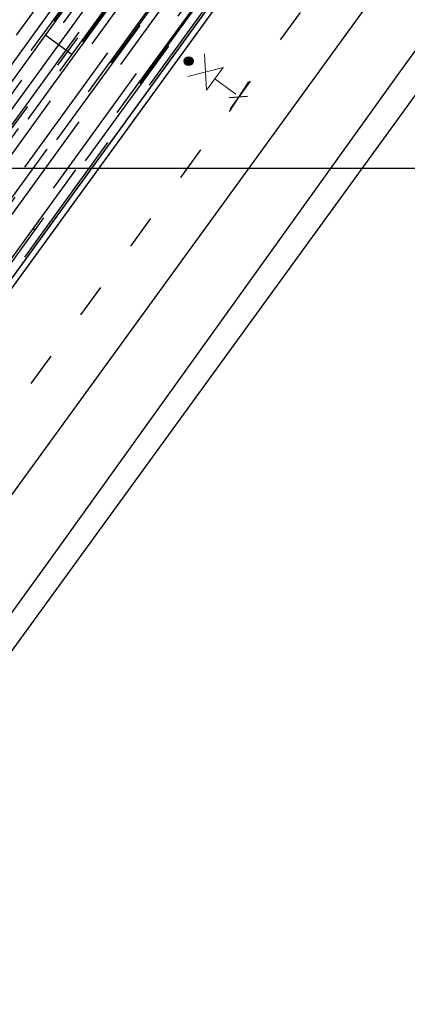
# Model space of a CAD drawing. Units: metres. Extents: x 241886 to 519460, y 8661449 to 17332737.
# Drawn here: x 259507 to 259534, y 8665541 to 8665610 of the extents above; entities that cross this region are included whole.
import ezdxf

# ---------------------------------------------------------------- set-up
doc = ezdxf.new("R2010")
doc.units = ezdxf.units.M
for name, pattern in [('ACAD_ISO03W100', [30, 12, -18]), ('DASHDOT', [25.4, 12.7, -6.35, 0, -6.35]), ('DASHED', [0.75, 0.5, -0.25]), ('DASHED2', [0.375, 0.25, -0.125]), ('HIDDEN', [9.525, 6.35, -3.175])]:
    doc.linetypes.add(name, pattern=pattern)
for name, color, linetype in [('0 CASCO BD', 252, 'Continuous'), ('0 NW Mr', 7, 'Continuous'), ('0 VIAD SANTA ROSA', 7, 'Continuous'), ('01_PTO', 7, 'Continuous'), ('Cuadricula Coordenadas', 5, 'Continuous'), ('FLECHA  SENTIDO', 1, 'Continuous'), ('Señalizacion', 252, 'Continuous'), ('TOp_Limite Propiedad', 252, 'Continuous'), ('TOP_Veredas', 252, 'Continuous')]:
    doc.layers.add(name, color=color, linetype=linetype)
doc.layers.add('BARANDA SOMBRA', color=7, linetype='Continuous', true_color=0x8c8c8c)
doc.layers.add('POSTE', color=1, linetype='DASHED2', lineweight=13)

# ---------------------------------------------------------------- blocks, each defined once
blk = doc.blocks.new('LOTES')
at = {"layer": 'TOP_Veredas', "elevation": 25.826, "flags": 128}
blk.add_lwpolyline([(269552.201, 8665632.502), (269533.466, 8665606.615), (269508.757, 8665572.131), (269482.753, 8665536.12), (269472.799, 8665521.9), (269470.363, 8665523.684), (269469.413, 8665522.011), (269469.185, 8665520.409), (269469.378, 8665518.546), (269470.071, 8665517.083), (269471.423, 8665515.467), (269474.037, 8665513.547), (269476.615, 8665511.855), (269478.114, 8665513.874), (269496.222, 8665500.751), (269502.345, 8665496.203)], dxfattribs=at)
blk = doc.blocks.new('LOTESS')
at = {"layer": 'TOp_Limite Propiedad', "elevation": 24.334, "flags": 128}
blk.add_lwpolyline([(269502.895, 8665497.253), (269472.543, 8665519.483), (269624.937, 8665729.546), (269654.21, 8665708.094)], dxfattribs=at)
at = {"layer": 'TOP_Veredas', "linetype": 'Continuous'}
blk.add_blockref('LOTES', (-0.003, 0), dxfattribs=at)
blk = doc.blocks.new('*U8')
at = {"color": 8, "linetype": 'DASHED', "ltscale": 20}
for p, q in [((-0.14, -1.746), (0.007, -0.555)), ((-0.447, -4.227), (-0.3, -3.036)), ((-0.754, -6.708), (-0.607, -5.517)), ((-1.061, -9.189), (-0.914, -7.998)), ((-1.368, -11.67), (-1.221, -10.479)), ((-1.675, -14.151), (-1.528, -12.961))]:
    blk.add_line(p, q, dxfattribs=at)
at = {"color": 8, "linetype": 'DASHDOT', "lineweight": -3, "ltscale": 2}
for p, q in [((49.52, -7.284), (-0.301, -1.122)), ((49.213, -9.766), (-0.608, -3.603)), ((48.906, -12.247), (-0.915, -6.084)), ((48.599, -14.728), (-1.222, -8.565)), ((48.292, -17.209), (-1.529, -11.046)), ((47.985, -19.69), (-1.835, -13.527))]:
    blk.add_line(p, q, dxfattribs=at)
at = {"color": 8, "linetype": 'DASHED', "lineweight": -3, "ltscale": 20}
for p, q in [((49.333, -7.866), (49.48, -6.675)), ((49.026, -10.347), (49.173, -9.156)), ((48.719, -12.828), (48.866, -11.637)), ((48.412, -15.309), (48.559, -14.118)), ((48.105, -17.79), (48.252, -16.599)), ((47.798, -20.271), (47.945, -19.08))]:
    blk.add_line(p, q, dxfattribs=at)
for points in [[(0.007, -0.555), (49.48, -6.675)], [(49.449, -6.923), (46.968, -6.616), (46.54, -6.815), (2.824, -1.407), (2.457, -1.11), (-0.024, -0.803)], [(49.333, -7.866), (-0.14, -1.746)], [(-0.11, -1.498), (2.371, -1.805), (2.799, -1.606), (46.516, -7.014), (46.882, -7.311), (49.354, -7.617)], [(49.142, -9.404), (46.661, -9.097), (46.233, -9.296), (2.517, -3.888), (2.15, -3.591), (-0.331, -3.284)], [(-0.3, -3.036), (49.173, -9.156)], [(-0.417, -3.979), (2.064, -4.286), (2.492, -4.087), (46.209, -9.495), (46.575, -9.792), (49.048, -10.098)], [(49.026, -10.347), (-0.447, -4.227)], [(-0.607, -5.517), (48.866, -11.637)], [(48.835, -11.885), (46.354, -11.578), (45.927, -11.777), (2.21, -6.369), (1.843, -6.072), (-0.638, -5.765)], [(48.719, -12.828), (-0.754, -6.708)], [(-0.724, -6.46), (1.758, -6.767), (2.185, -6.568), (45.902, -11.976), (46.268, -12.273), (48.741, -12.579)], [(48.528, -14.366), (46.047, -14.059), (45.62, -14.258), (1.903, -8.851), (1.537, -8.553), (-0.945, -8.246)], [(-0.914, -7.998), (48.559, -14.118)], [(-1.03, -8.941), (1.451, -9.248), (1.878, -9.049), (45.595, -14.457), (45.961, -14.754), (48.434, -15.06)], [(48.412, -15.309), (-1.061, -9.189)], [(48.221, -16.847), (45.74, -16.54), (45.313, -16.739), (1.596, -11.332), (1.23, -11.034), (-1.251, -10.728)], [(-1.221, -10.479), (48.252, -16.599)], [(48.105, -17.79), (-1.368, -11.67)], [(-1.337, -11.422), (1.144, -11.729), (1.571, -11.53), (45.288, -16.938), (45.654, -17.235), (48.127, -17.541)], [(47.915, -19.328), (45.433, -19.022), (45.006, -19.221), (1.289, -13.813), (0.923, -13.516), (-1.558, -13.209)], [(-1.528, -12.961), (47.945, -19.08)], [(-1.644, -13.903), (0.837, -14.21), (1.264, -14.011), (44.981, -19.419), (45.348, -19.716), (47.82, -20.022)], [(47.798, -20.271), (-1.675, -14.151)]]:
    blk.add_lwpolyline(points, dxfattribs=at)
at = {"color": 8, "lineweight": -3}
for points in [[(0.517, -1.525), (0.59, -0.93), (0.243, -0.887), (0.169, -1.482)], [(0.21, -4.006), (0.283, -3.411), (-0.064, -3.368), (-0.138, -3.963)], [(-0.097, -6.487), (-0.023, -5.892), (-0.371, -5.849), (-0.444, -6.444)], [(49.096, -7.534), (49.17, -6.939), (48.823, -6.896), (48.749, -7.491)], [(-0.404, -8.968), (-0.33, -8.373), (-0.678, -8.33), (-0.751, -8.925)], [(48.79, -10.015), (48.863, -9.42), (48.516, -9.377), (48.442, -9.972)], [(-0.711, -11.449), (-0.637, -10.854), (-0.985, -10.811), (-1.058, -11.406)], [(48.483, -12.497), (48.556, -11.901), (48.209, -11.858), (48.135, -12.454)], [(-1.018, -13.93), (-0.944, -13.335), (-1.292, -13.292), (-1.365, -13.887)], [(48.176, -14.978), (48.249, -14.382), (47.902, -14.339), (47.828, -14.935)], [(47.869, -17.459), (47.942, -16.863), (47.595, -16.82), (47.521, -17.416)], [(47.562, -19.94), (47.636, -19.344), (47.288, -19.301), (47.214, -19.897)]]:
    blk.add_lwpolyline(points, close=True, dxfattribs=at)
blk = doc.blocks.new('HACHT VIADUCTO 01')
at = {"layer": 'BARANDA SOMBRA'}
for points in [[(-403.024, -996.08, -0.201827), (-411.53, -942.136), (-409.381, -931.292), (-405.877, -920.75, -0.006241), (-404.361, -917.969, -0.006171), (-402.53, -914.8, -0.005233), (-400.772, -911.912, -0.004747), (-398.765, -908.758, -0.003806), (-396.918, -905.963, -0.003323), (-394.75, -902.782, -0.002379), (-392.903, -900.137, -0.001898), (-390.554, -896.834, -0.000951), (-389.127, -894.85, -0.000474), (-386.244, -890.869), (-6.952, -368.043, 0.000695)], [(-6.628, -368.277), (-385.92, -891.104, 0.000474), (-388.803, -895.085, 0.000951), (-390.229, -897.067, 0.001898), (-392.576, -900.368, 0.002379), (-394.421, -903.01, 0.003323), (-396.585, -906.186, 0.003806), (-398.429, -908.976, 0.004747), (-400.432, -912.124, 0.005233), (-402.186, -915.005, 0.006171), (-404.012, -918.165, 0.006176), (-405.508, -920.907), (-408.994, -931.395), (-411.139, -942.223, 0.201861), (-402.684, -995.869, 0.000412)]]:
    blk.add_lwpolyline(points, format="xyb", dxfattribs=at)
blk = doc.blocks.new('MARINA VIA 2')
at = {"layer": '0 NW Mr', "color": 253, "linetype": 'Continuous', "lineweight": -3, "true_color": 0xb0b0b0}
blk.add_line((249374.932, 8665423.202), (249754.225, 8665946.028), dxfattribs=at)
at = {"layer": '0 NW Mr', "color": 253, "linetype": 'DASHDOT', "lineweight": -3, "ltscale": 2, "true_color": 0xb0b0b0}
for p, q in [((249524.101, 8665630.948), (249494.622, 8665590.315)), ((249526.124, 8665629.48), (249496.646, 8665588.847)), ((249528.148, 8665628.012), (249498.669, 8665587.378)), ((249530.171, 8665626.544), (249500.693, 8665585.91))]:
    blk.add_line(p, q, dxfattribs=at)
at = {"layer": '0 NW Mr', "color": 253, "true_color": 0xb0b0b0}
blk.add_line((249510.484, 8665608.007), (249508.542, 8665609.416), dxfattribs=at)
at = {"layer": '0 NW Mr', "color": 253, "linetype": 'Continuous', "lineweight": -3, "true_color": 0xb0b0b0}
for points in [[(249537.62, 8665169.537, -0.013639), (249528.63, 8665175.753), (249466.911, 8665220.962, -0.03842), (249436.585, 8665246.976), (249435.266, 8665248.297, 0.036253), (249413.41, 8665267.218), (249387.587, 8665287.057, -0.018379), (249371.728, 8665302.006, -0.085346), (249356.525, 8665330.189, -0.11292), (249354.213, 8665361.777, -0.115349), (249367.43, 8665400.107, -0.00376), (249368.556, 8665401.837, -0.002818), (249369.927, 8665403.927, -0.002389), (249371.212, 8665405.843, -0.002168), (249372.65, 8665407.945, -0.001738), (249373.951, 8665409.817, -0.001518), (249375.459, 8665411.955, -0.001086), (249376.73, 8665413.737, -0.000867), (249378.334, 8665415.968, -0.000434), (249379.303, 8665417.31, -0.000217), (249381.254, 8665420.001), (249759.754, 8665941.695, 0.000501)], [(249537.838, 8665169.872, -0.013639), (249528.866, 8665176.076), (249467.148, 8665221.285, -0.03842), (249436.868, 8665247.259), (249435.549, 8665248.579, 0.036249), (249413.651, 8665267.537), (249387.841, 8665287.366, -0.018349), (249372.029, 8665302.271, -0.085271), (249356.906, 8665330.312, -0.112937), (249354.61, 8665361.726, -0.115372), (249367.767, 8665399.892, -0.003761), (249368.891, 8665401.617, -0.002821), (249370.26, 8665403.706, -0.002389), (249371.543, 8665405.618, -0.002168), (249372.979, 8665407.718, -0.001738), (249374.279, 8665409.587, -0.001518), (249375.785, 8665411.723, -0.001086), (249377.055, 8665413.505, -0.000867), (249378.658, 8665415.734, -0.000434), (249379.627, 8665417.075, -0.000217), (249381.578, 8665419.766), (249760.077, 8665941.46, 0.000501)]]:
    blk.add_lwpolyline(points, format="xyb", dxfattribs=at)
at = {"layer": '0 NW Mr', "color": 253, "linetype": 'DASHED', "lineweight": -3, "ltscale": 20, "true_color": 0xb0b0b0}
for points in [[(249522.495, 8665631.971), (249493.223, 8665591.621)], [(249494.275, 8665590.858), (249523.548, 8665631.208)], [(249523.75, 8665631.061), (249522.282, 8665629.038), (249522.249, 8665628.567), (249496.383, 8665592.912), (249495.945, 8665592.735), (249494.477, 8665590.711)], [(249495.044, 8665590.3), (249496.512, 8665592.324), (249496.545, 8665592.794), (249522.411, 8665628.45), (249522.849, 8665628.627), (249524.311, 8665630.643)], [(249524.519, 8665630.503), (249495.246, 8665590.153)], [(249496.299, 8665589.39), (249525.571, 8665629.74)], [(249525.774, 8665629.593), (249524.306, 8665627.57), (249524.273, 8665627.099), (249498.406, 8665591.444), (249497.969, 8665591.267), (249496.501, 8665589.243)], [(249497.068, 8665588.832), (249498.536, 8665590.856), (249498.568, 8665591.326), (249524.435, 8665626.982), (249524.872, 8665627.159), (249526.335, 8665629.175)], [(249526.543, 8665629.035), (249497.27, 8665588.685)], [(249498.322, 8665587.922), (249527.595, 8665628.272)], [(249527.797, 8665628.125), (249526.329, 8665626.102), (249526.297, 8665625.631), (249500.43, 8665589.975), (249499.993, 8665589.799), (249498.525, 8665587.775)], [(249499.091, 8665587.364), (249500.559, 8665589.387), (249500.592, 8665589.858), (249526.459, 8665625.514), (249526.896, 8665625.69), (249528.359, 8665627.707)], [(249528.566, 8665627.567), (249499.294, 8665587.217)], [(249500.346, 8665586.454), (249529.618, 8665626.804)], [(249529.821, 8665626.657), (249528.353, 8665624.633), (249528.32, 8665624.163), (249502.453, 8665588.507), (249502.016, 8665588.33), (249500.548, 8665586.307)], [(249501.115, 8665585.896), (249502.583, 8665587.919), (249502.615, 8665588.39), (249528.482, 8665624.045), (249528.919, 8665624.222), (249530.382, 8665626.239)], [(249530.59, 8665626.099), (249501.317, 8665585.749)]]:
    blk.add_lwpolyline(points, dxfattribs=at)

msp = doc.modelspace()

# ---------------------------------------------------------------- hatches: boundary and pattern name
h = msp.add_hatch(color=1)
edge = h.paths.add_edge_path()
edge.add_arc((259518.705, 8665607.571), 0.309, 0, 360)

# ---------------------------------------------------------------- linework, layer by layer
at = {"color": 1}
msp.add_circle((259518.705, 8665607.571), 0.309, dxfattribs=at)
at = {"layer": '01_PTO', "color": 253, "true_color": 0xb3b3b3}
msp.add_lwpolyline([(259368.994, 8665386.789), (259372.382, 8665392.48), (259765.438, 8665934.238, 0.0005), (259770.157, 8665940.757, 0.001), (259772.55, 8665944.083, 0.002), (259776.523, 8665949.675, 0.0025), (259779.711, 8665954.249, 0.0035), (259783.497, 8665959.824, 0.004), (259786.786, 8665964.826, 0.005), (259790.403, 8665970.549, 0.0055), (259793.629, 8665975.898, 0.0065), (259797.025, 8665981.848, 0.007), (259800.072, 8665987.539, 0.105574), (259824.802, 8666077.85, 0.007), (259825.079, 8666084.299, 0.0065), (259825.188, 8666091.149), (259825.656, 8666100.797)], format="xyb", dxfattribs=at)
at = {"layer": 'Cuadricula Coordenadas', "color": 8}
msp.add_line((258157.182, 8665600), (261049.138, 8665600), dxfattribs=at)
at = {"layer": 'FLECHA  SENTIDO'}
for p, q in [((259521.593, 8665603.999), (259522.963, 8665606.099)), ((259521.566, 8665605.006), (259522.854, 8665605.099))]:
    msp.add_line(p, q, dxfattribs=at)
at = {"layer": 'POSTE', "linetype": 'HIDDEN', "ltscale": 8}
for p, q in [((259519.968, 8665605.518), (259519.82, 8665608.081)), ((259521.137, 8665607.118), (259518.65, 8665606.48)), ((259519.968, 8665605.518), (259521.137, 8665607.118))]:
    msp.add_line(p, q, dxfattribs=at)
at = {"layer": 'POSTE', "linetype": 'HIDDEN', "ltscale": 5}
msp.add_line((259522.03, 8665605.243), (259520.555, 8665606.321), dxfattribs=at)
at = {"layer": 'Señalizacion', "linetype": 'ACAD_ISO03W100', "ltscale": 0.2}
for points in [[(259351.35, 8665359.076), (259352.394, 8665361.68, -0.06164), (259373.683, 8665400.234), (259762.523, 8665936.18, 0.000694), (259768.418, 8665944.329, 0.001389), (259771.398, 8665948.486, 0.002778), (259776.33, 8665955.486, 0.003472), (259780.264, 8665961.221, 0.004861), (259784.901, 8665968.228, 0.005556), (259788.887, 8665974.533, 0.006945), (259793.214, 8665981.771, 0.007639), (259797.006, 8665988.558, 0.009028), (259800.915, 8665996.134, 0.009723), (259804.325, 8666003.401, 0.076165), (259820.38, 8666062.034, 0.024149), (259821.874, 8666084.588, 0.006882)], [(259448.828, 8665226.538), (259396.957, 8665265.247, -0.001255), (259390.534, 8665270.065, -0.002495), (259387.343, 8665272.497, -0.005015), (259382.045, 8665276.661, -0.006235), (259377.885, 8665280.084, -0.008774), (259372.982, 8665284.373, -0.009976), (259368.839, 8665288.281, -0.012534), (259364.357, 8665292.906, -0.013718), (259360.511, 8665297.317, -0.016293), (259356.59, 8665302.398, -0.01746), (259353.278, 8665307.35, -0.204614), (259343.49, 8665371.654, -0.01746), (259345.18, 8665377.367, -0.016293), (259347.411, 8665383.385, -0.013718), (259349.771, 8665388.74, -0.012534), (259352.673, 8665394.49, -0.009976), (259355.467, 8665399.454, -0.008774), (259358.872, 8665405.006, -0.006235), (259361.824, 8665409.512, -0.005015), (259365.643, 8665415.064, -0.002495), (259367.967, 8665418.335, -0.001255), (259372.666, 8665424.846), (259751.958, 8665947.673, 0.00017)], [(259356.338, 8665309.246, -0.204614), (259346.976, 8665370.755, -0.01746), (259348.594, 8665376.226, -0.016293), (259350.744, 8665382.024, -0.013718), (259353.024, 8665387.199, -0.012534), (259355.845, 8665392.787, -0.009976), (259358.568, 8665397.626, -0.008774), (259361.907, 8665403.071, -0.006235), (259364.811, 8665407.502, -0.005015), (259368.589, 8665412.994, -0.002495), (259370.891, 8665416.235, -0.001255), (259375.58, 8665422.732), (259754.872, 8665945.559, 0.00017)]]:
    msp.add_lwpolyline(points, format="xyb", dxfattribs=at)

# ---------------------------------------------------------------- block references
at = {"layer": '0 CASCO BD'}
msp.add_blockref('LOTESS', (-10000, 0), dxfattribs=at)
at = {"layer": '0 NW Mr', "color": 4}
msp.add_blockref('MARINA VIA 2', (10000, 0), dxfattribs=at)
at = {"layer": '0 VIAD SANTA ROSA', "color": 5, "rotation": 61.09011527184735}
msp.add_blockref('*U8', (259476.452, 8665603.696), dxfattribs=at)
at = {"layer": 'BARANDA SOMBRA'}
msp.add_blockref('HACHT VIADUCTO 01', (259766.842, 8666309.96), dxfattribs=at)

doc.saveas('drawing.dxf')
